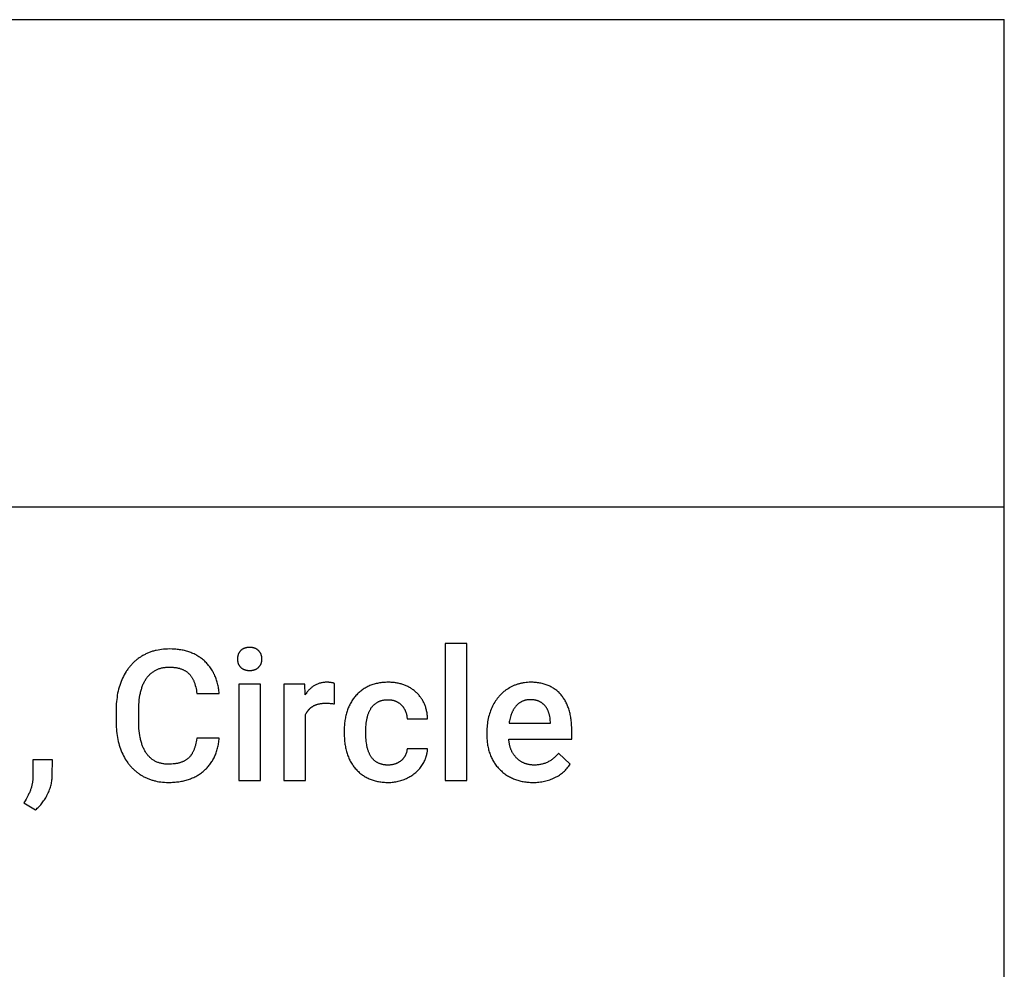
# Model space of a CAD drawing. Units: inches. Extents: x 0 to 472, y 0 to 295.
# Drawn here: x 353 to 472, y 180 to 295 of the extents above; entities that cross this region are included whole.
import ezdxf

# ---------------------------------------------------------------- set-up
doc = ezdxf.new("R2010")
doc.units = ezdxf.units.IN
doc.header["$MEASUREMENT"] = 0
doc.layers.add('- TAB', color=4, linetype='Continuous', true_color=0x00ffff)
doc.layers.add('- TITLES', color=7, linetype='Continuous', true_color=0x7fffbf)

msp = doc.modelspace()

# ---------------------------------------------------------------- linework, layer by layer
at = {"layer": '- TAB'}
for points in [[(0, 295.28), (472.44, 295.28)], [(472.44, 0), (472.44, 295.28)], [(0, 236.22), (472.44, 236.22)]]:
    msp.add_lwpolyline(points, dxfattribs=at)
at = {"layer": '- TITLES'}
for points in [[(377.28, 213.56), (377.26, 213.72), (377.24, 213.88), (377.22, 214.03), (377.19, 214.19), (377.17, 214.34), (377.14, 214.49), (377.1, 214.63), (377.07, 214.78), (377.03, 214.92), (376.99, 215.06), (376.94, 215.2), (376.9, 215.33), (376.85, 215.46), (376.8, 215.6), (376.74, 215.72), (376.69, 215.85), (376.63, 215.97), (376.57, 216.1), (376.5, 216.21), (376.44, 216.33), (376.37, 216.45), (376.29, 216.56), (376.22, 216.67), (376.14, 216.78), (376.06, 216.88), (375.98, 216.98), (375.89, 217.09), (375.81, 217.18), (375.72, 217.28), (375.62, 217.37), (375.53, 217.47), (375.43, 217.55), (375.33, 217.64), (375.23, 217.73), (375.12, 217.81), (375.02, 217.89), (374.91, 217.96), (374.8, 218.03), (374.69, 218.1), (374.57, 218.17), (374.46, 218.24), (374.34, 218.3), (374.22, 218.36), (374.09, 218.41), (373.97, 218.47), (373.84, 218.52), (373.72, 218.57), (373.59, 218.61), (373.45, 218.66), (373.32, 218.7), (373.18, 218.73), (373.05, 218.77), (372.91, 218.8), (372.76, 218.83), (372.62, 218.85), (372.47, 218.88), (372.32, 218.9), (372.17, 218.92), (372.02, 218.93), (371.87, 218.94), (371.71, 218.95), (371.56, 218.96), (371.23, 218.97), (370.99, 218.96), (370.76, 218.95), (370.52, 218.93), (370.29, 218.91), (370.07, 218.88), (369.85, 218.84), (369.63, 218.79), (369.52, 218.76), (369.41, 218.74), (369.31, 218.71), (369.2, 218.68), (369.1, 218.64), (368.99, 218.61), (368.89, 218.57), (368.79, 218.53), (368.69, 218.49), (368.59, 218.45), (368.49, 218.41), (368.39, 218.36), (368.29, 218.31), (368.2, 218.26), (368.1, 218.21), (368.01, 218.16), (367.91, 218.1), (367.82, 218.05), (367.73, 217.99), (367.64, 217.93), (367.55, 217.87), (367.46, 217.8), (367.38, 217.74), (367.29, 217.67), (367.21, 217.61), (367.13, 217.54), (367.04, 217.47), (366.97, 217.4), (366.89, 217.32), (366.81, 217.25), (366.73, 217.17), (366.66, 217.09), (366.59, 217.01), (366.52, 216.93), (366.45, 216.85), (366.38, 216.77), (366.31, 216.68), (366.24, 216.59), (366.18, 216.5), (366.12, 216.41), (366.05, 216.32), (365.99, 216.23), (365.88, 216.04), (365.76, 215.84), (365.66, 215.64), (365.55, 215.43), (365.46, 215.22), (365.37, 215), (365.29, 214.77), (365.21, 214.55), (365.14, 214.32), (365.07, 214.08), (365.02, 213.84), (364.96, 213.6), (364.92, 213.35), (364.88, 213.1), (364.84, 212.84), (364.81, 212.58), (364.79, 212.32), (364.78, 212.05), (364.77, 211.78), (364.77, 211.5)], [(407.3, 219.62), (404.68, 219.62)], [(404.68, 219.62), (404.68, 203)], [(407.3, 203), (407.3, 219.62)], [(367.51, 211.63), (367.52, 211.94), (367.53, 212.24), (367.55, 212.53), (367.58, 212.81), (367.62, 213.09), (367.66, 213.35), (367.68, 213.48), (367.71, 213.6), (367.74, 213.73), (367.77, 213.85), (367.8, 213.96), (367.83, 214.08), (367.87, 214.19), (367.91, 214.31), (367.94, 214.41), (367.98, 214.52), (368.03, 214.63), (368.07, 214.73), (368.12, 214.83), (368.17, 214.92), (368.22, 215.02), (368.27, 215.11), (368.32, 215.2), (368.38, 215.29), (368.43, 215.37), (368.49, 215.46), (368.55, 215.54), (368.61, 215.61), (368.68, 215.69), (368.74, 215.76), (368.81, 215.83), (368.88, 215.9), (368.95, 215.96), (369.02, 216.03), (369.1, 216.09), (369.17, 216.14), (369.25, 216.2), (369.33, 216.25), (369.41, 216.3), (369.49, 216.35), (369.57, 216.39), (369.66, 216.43), (369.74, 216.47), (369.83, 216.51), (369.92, 216.54), (370.01, 216.58), (370.1, 216.61), (370.2, 216.63), (370.29, 216.66), (370.39, 216.68), (370.49, 216.7), (370.59, 216.71), (370.7, 216.73), (370.8, 216.74), (370.91, 216.75), (371.01, 216.75), (371.12, 216.76), (371.23, 216.76), (371.42, 216.76), (371.61, 216.75), (371.7, 216.74), (371.78, 216.73), (371.87, 216.72), (371.95, 216.71), (372.04, 216.7), (372.12, 216.69), (372.2, 216.67), (372.28, 216.65), (372.36, 216.64), (372.44, 216.62), (372.51, 216.59), (372.58, 216.57), (372.66, 216.55), (372.73, 216.52), (372.8, 216.49), (372.86, 216.47), (372.93, 216.44), (372.99, 216.4), (373.06, 216.37), (373.12, 216.34), (373.18, 216.3), (373.24, 216.26), (373.3, 216.22), (373.35, 216.18), (373.41, 216.14), (373.46, 216.1), (373.51, 216.05), (373.56, 216.01), (373.61, 215.96), (373.66, 215.91), (373.71, 215.86), (373.75, 215.81), (373.8, 215.75), (373.84, 215.69), (373.88, 215.63), (373.92, 215.57), (373.96, 215.51), (374, 215.45), (374.04, 215.38), (374.08, 215.31), (374.11, 215.24), (374.14, 215.17), (374.18, 215.1), (374.21, 215.02), (374.24, 214.94), (374.27, 214.86), (374.3, 214.78), (374.32, 214.7), (374.35, 214.61), (374.37, 214.53), (374.42, 214.35), (374.46, 214.16), (374.5, 213.97), (374.53, 213.77), (374.55, 213.56)], [(391.26, 214.77), (391.22, 214.79), (391.17, 214.81), (391.12, 214.82), (391.07, 214.84), (391.02, 214.85), (390.96, 214.86), (390.91, 214.87), (390.85, 214.88), (390.79, 214.89), (390.73, 214.9), (390.67, 214.91), (390.6, 214.91), (390.54, 214.92), (390.47, 214.92), (390.4, 214.92), (390.33, 214.92), (390.23, 214.92), (390.13, 214.92), (390.02, 214.91), (389.92, 214.9), (389.82, 214.88), (389.73, 214.87), (389.63, 214.85), (389.54, 214.83), (389.44, 214.8), (389.35, 214.77), (389.26, 214.74), (389.17, 214.71), (389.08, 214.67), (389, 214.63), (388.91, 214.59), (388.83, 214.54), (388.75, 214.49), (388.67, 214.44), (388.59, 214.38), (388.51, 214.33), (388.44, 214.26), (388.36, 214.2), (388.29, 214.13), (388.22, 214.06), (388.15, 213.99), (388.08, 213.91), (388.01, 213.84), (387.94, 213.75), (387.88, 213.67), (387.82, 213.58), (387.76, 213.49), (387.7, 213.4)], [(402.52, 210.51), (402.52, 210.63), (402.51, 210.75), (402.5, 210.87), (402.49, 210.99), (402.47, 211.11), (402.46, 211.22), (402.44, 211.34), (402.41, 211.45), (402.39, 211.56), (402.36, 211.67), (402.33, 211.78), (402.3, 211.89), (402.26, 211.99), (402.23, 212.09), (402.19, 212.2), (402.15, 212.3), (402.1, 212.4), (402.06, 212.49), (402.01, 212.59), (401.95, 212.68), (401.9, 212.78), (401.84, 212.87), (401.79, 212.96), (401.72, 213.05), (401.66, 213.14), (401.59, 213.22), (401.52, 213.31), (401.45, 213.39), (401.38, 213.47), (401.3, 213.55), (401.23, 213.63), (401.14, 213.7), (401.06, 213.78), (400.98, 213.85), (400.89, 213.92), (400.8, 213.99), (400.72, 214.05), (400.62, 214.12), (400.53, 214.18), (400.44, 214.24), (400.34, 214.29), (400.25, 214.35), (400.15, 214.4), (400.05, 214.45), (399.95, 214.49), (399.85, 214.54), (399.74, 214.58), (399.64, 214.62), (399.53, 214.65), (399.42, 214.69), (399.31, 214.72), (399.2, 214.75), (399.09, 214.78), (398.97, 214.8), (398.86, 214.82), (398.74, 214.85), (398.62, 214.86), (398.5, 214.88), (398.38, 214.89), (398.25, 214.9), (398.13, 214.91), (398, 214.92), (397.87, 214.92), (397.74, 214.92), (397.59, 214.92), (397.44, 214.91), (397.29, 214.91), (397.14, 214.9), (397, 214.88), (396.85, 214.86), (396.71, 214.84), (396.57, 214.82), (396.44, 214.79), (396.3, 214.76), (396.17, 214.73), (396.04, 214.7), (395.91, 214.66), (395.78, 214.61), (395.66, 214.57), (395.54, 214.52), (395.42, 214.47), (395.3, 214.41), (395.18, 214.35), (395.07, 214.29), (394.95, 214.23), (394.84, 214.16), (394.73, 214.09), (394.63, 214.02), (394.52, 213.94), (394.42, 213.86), (394.32, 213.78), (394.22, 213.69), (394.13, 213.6), (394.03, 213.51), (393.94, 213.41), (393.85, 213.31), (393.76, 213.21), (393.68, 213.11), (393.59, 213), (393.51, 212.9), (393.44, 212.79), (393.36, 212.68), (393.29, 212.56), (393.22, 212.45), (393.16, 212.33), (393.1, 212.21), (393.04, 212.08), (392.98, 211.96), (392.92, 211.83), (392.87, 211.71), (392.82, 211.58), (392.78, 211.44), (392.74, 211.31), (392.69, 211.17), (392.66, 211.03), (392.62, 210.89), (392.59, 210.75), (392.56, 210.6), (392.53, 210.46), (392.51, 210.31), (392.49, 210.16), (392.47, 210), (392.46, 209.85), (392.44, 209.69), (392.43, 209.53), (392.43, 209.37), (392.42, 209.04)], [(420.01, 209.08), (420.01, 209.42), (419.99, 209.76), (419.97, 210.08), (419.95, 210.24), (419.93, 210.4), (419.91, 210.55), (419.89, 210.7), (419.86, 210.85), (419.83, 211), (419.8, 211.14), (419.76, 211.28), (419.73, 211.42), (419.69, 211.55), (419.65, 211.69), (419.6, 211.82), (419.55, 211.95), (419.5, 212.07), (419.45, 212.2), (419.4, 212.32), (419.34, 212.44), (419.28, 212.55), (419.22, 212.67), (419.15, 212.78), (419.09, 212.89), (419.02, 213), (418.94, 213.1), (418.87, 213.2), (418.79, 213.3), (418.71, 213.4), (418.63, 213.49), (418.54, 213.58), (418.46, 213.67), (418.37, 213.75), (418.28, 213.84), (418.18, 213.91), (418.09, 213.99), (417.99, 214.06), (417.89, 214.13), (417.79, 214.2), (417.69, 214.26), (417.58, 214.33), (417.47, 214.38), (417.36, 214.44), (417.25, 214.49), (417.13, 214.54), (417.02, 214.59), (416.9, 214.63), (416.78, 214.67), (416.66, 214.71), (416.53, 214.74), (416.4, 214.77), (416.27, 214.8), (416.14, 214.83), (416.01, 214.85), (415.87, 214.87), (415.74, 214.88), (415.6, 214.9), (415.45, 214.91), (415.31, 214.92), (415.16, 214.92), (415.02, 214.92), (414.83, 214.92), (414.64, 214.91), (414.46, 214.89), (414.28, 214.87), (414.1, 214.85), (414.02, 214.83), (413.93, 214.81), (413.84, 214.79), (413.75, 214.77), (413.67, 214.75), (413.58, 214.73), (413.5, 214.7), (413.41, 214.68), (413.33, 214.65), (413.25, 214.62), (413.16, 214.59), (413.08, 214.56), (413, 214.52), (412.92, 214.49), (412.84, 214.45), (412.76, 214.41), (412.68, 214.37), (412.6, 214.33), (412.52, 214.29), (412.44, 214.25), (412.29, 214.15), (412.21, 214.1), (412.14, 214.05), (412.07, 214), (411.99, 213.95), (411.92, 213.9), (411.85, 213.84), (411.78, 213.79), (411.71, 213.73), (411.65, 213.67), (411.58, 213.61), (411.51, 213.55), (411.45, 213.49), (411.39, 213.43), (411.33, 213.36), (411.26, 213.3), (411.2, 213.23), (411.15, 213.16), (411.09, 213.1), (411.03, 213.03), (410.98, 212.95), (410.87, 212.81), (410.76, 212.66), (410.67, 212.5), (410.57, 212.34), (410.48, 212.18), (410.39, 212.01), (410.31, 211.83), (410.23, 211.66), (410.16, 211.48), (410.1, 211.29), (410.04, 211.11), (409.98, 210.92), (409.93, 210.73), (409.89, 210.53), (409.85, 210.34), (409.81, 210.14), (409.78, 209.93), (409.76, 209.73), (409.74, 209.52), (409.73, 209.31), (409.72, 209.09), (409.72, 208.88)], [(382.27, 214.7), (379.64, 214.7)], [(379.64, 214.7), (379.64, 203)], [(382.27, 203), (382.27, 214.7)], [(387.63, 214.7), (385.12, 214.7)], [(385.12, 214.7), (385.12, 203)], [(387.7, 213.4), (387.63, 214.7)], [(391.25, 212.3), (391.26, 214.77)], [(374.55, 213.56), (377.28, 213.56)], [(395.05, 209.08), (395.05, 209.31), (395.06, 209.54), (395.08, 209.75), (395.1, 209.96), (395.12, 210.16), (395.15, 210.36), (395.17, 210.45), (395.19, 210.54), (395.21, 210.63), (395.23, 210.72), (395.25, 210.81), (395.28, 210.89), (395.3, 210.98), (395.33, 211.06), (395.36, 211.14), (395.39, 211.22), (395.42, 211.29), (395.45, 211.37), (395.48, 211.44), (395.52, 211.51), (395.55, 211.57), (395.59, 211.64), (395.63, 211.71), (395.67, 211.77), (395.71, 211.83), (395.75, 211.89), (395.8, 211.94), (395.84, 212), (395.89, 212.05), (395.94, 212.1), (395.98, 212.15), (396.03, 212.2), (396.08, 212.25), (396.14, 212.29), (396.19, 212.33), (396.24, 212.37), (396.3, 212.41), (396.35, 212.45), (396.41, 212.49), (396.47, 212.52), (396.53, 212.55), (396.59, 212.58), (396.65, 212.61), (396.72, 212.64), (396.78, 212.66), (396.85, 212.68), (396.91, 212.7), (396.98, 212.72), (397.05, 212.74), (397.12, 212.75), (397.19, 212.77), (397.26, 212.78), (397.34, 212.79), (397.41, 212.8), (397.49, 212.8), (397.56, 212.81), (397.64, 212.81), (397.72, 212.81), (397.78, 212.81), (397.84, 212.81), (397.9, 212.81), (397.96, 212.8), (398.02, 212.8), (398.08, 212.79), (398.14, 212.78), (398.2, 212.77), (398.25, 212.76), (398.31, 212.75), (398.36, 212.74), (398.42, 212.72), (398.47, 212.7), (398.52, 212.69), (398.58, 212.67), (398.63, 212.65), (398.68, 212.63), (398.73, 212.61), (398.78, 212.58), (398.83, 212.56), (398.88, 212.53), (398.92, 212.51), (398.97, 212.48), (399.02, 212.45), (399.06, 212.42), (399.11, 212.38), (399.15, 212.35), (399.19, 212.32), (399.24, 212.28), (399.28, 212.24), (399.32, 212.2), (399.36, 212.16), (399.4, 212.12), (399.44, 212.08), (399.48, 212.04), (399.51, 212), (399.55, 211.95), (399.58, 211.91), (399.61, 211.86), (399.64, 211.82), (399.67, 211.77), (399.7, 211.72), (399.73, 211.67), (399.76, 211.63), (399.78, 211.58), (399.81, 211.53), (399.83, 211.48), (399.85, 211.42), (399.87, 211.37), (399.89, 211.32), (399.91, 211.27), (399.93, 211.21), (399.95, 211.16), (399.96, 211.1), (399.98, 211.05), (399.99, 210.99), (400, 210.93), (400.01, 210.87), (400.02, 210.81), (400.03, 210.75), (400.03, 210.69), (400.04, 210.63), (400.04, 210.57), (400.05, 210.51)], [(415.01, 212.81), (414.94, 212.81), (414.87, 212.81), (414.81, 212.81), (414.74, 212.8), (414.68, 212.79), (414.61, 212.79), (414.55, 212.78), (414.49, 212.76), (414.43, 212.75), (414.37, 212.74), (414.31, 212.72), (414.25, 212.71), (414.2, 212.69), (414.14, 212.67), (414.08, 212.65), (414.03, 212.62), (413.97, 212.6), (413.92, 212.57), (413.87, 212.55), (413.82, 212.52), (413.77, 212.49), (413.72, 212.45), (413.67, 212.42), (413.62, 212.39), (413.57, 212.35), (413.52, 212.31), (413.48, 212.27), (413.43, 212.23), (413.39, 212.19), (413.34, 212.15), (413.3, 212.1), (413.26, 212.05), (413.22, 212.01), (413.18, 211.96), (413.14, 211.91), (413.1, 211.86), (413.06, 211.8), (413.03, 211.75), (412.99, 211.7), (412.96, 211.64), (412.92, 211.58), (412.89, 211.52), (412.86, 211.46), (412.83, 211.4), (412.8, 211.34), (412.77, 211.28), (412.74, 211.21), (412.71, 211.15), (412.69, 211.08), (412.66, 211.01), (412.62, 210.88), (412.57, 210.73), (412.53, 210.58), (412.5, 210.43), (412.46, 210.27), (412.43, 210.11), (412.41, 209.95)], [(417.42, 210.14), (417.4, 210.3), (417.39, 210.46), (417.37, 210.61), (417.34, 210.76), (417.33, 210.83), (417.31, 210.9), (417.3, 210.97), (417.28, 211.04), (417.26, 211.11), (417.24, 211.17), (417.22, 211.24), (417.2, 211.3), (417.18, 211.36), (417.15, 211.42), (417.13, 211.48), (417.1, 211.54), (417.08, 211.6), (417.05, 211.65), (417.02, 211.7), (416.99, 211.76), (416.96, 211.81), (416.93, 211.86), (416.89, 211.91), (416.86, 211.96), (416.83, 212), (416.79, 212.05), (416.75, 212.09), (416.71, 212.14), (416.68, 212.18), (416.64, 212.22), (416.59, 212.26), (416.55, 212.29), (416.51, 212.33), (416.47, 212.37), (416.42, 212.4), (416.38, 212.43), (416.33, 212.46), (416.28, 212.49), (416.23, 212.52), (416.18, 212.55), (416.13, 212.57), (416.08, 212.6), (416.03, 212.62), (415.98, 212.64), (415.92, 212.66), (415.87, 212.68), (415.81, 212.7), (415.76, 212.72), (415.7, 212.73), (415.64, 212.75), (415.58, 212.76), (415.52, 212.77), (415.46, 212.78), (415.4, 212.79), (415.34, 212.8), (415.27, 212.8), (415.21, 212.81), (415.14, 212.81), (415.07, 212.81), (415.01, 212.81)], [(364.77, 211.5), (364.77, 210.03)], [(367.51, 210.23), (367.51, 211.63)], [(387.75, 211.01), (387.79, 211.09), (387.81, 211.13), (387.83, 211.17), (387.85, 211.21), (387.88, 211.25), (387.9, 211.29), (387.92, 211.33), (387.95, 211.37), (387.97, 211.4), (388, 211.44), (388.03, 211.48), (388.05, 211.51), (388.08, 211.55), (388.11, 211.58), (388.14, 211.61), (388.17, 211.64), (388.2, 211.68), (388.23, 211.71), (388.26, 211.74), (388.29, 211.77), (388.32, 211.79), (388.35, 211.82), (388.39, 211.85), (388.42, 211.88), (388.45, 211.9), (388.49, 211.93), (388.52, 211.95), (388.56, 211.98), (388.6, 212), (388.63, 212.02), (388.67, 212.04), (388.71, 212.07), (388.75, 212.09), (388.79, 212.11), (388.83, 212.13), (388.87, 212.14), (388.91, 212.16), (388.95, 212.18), (388.99, 212.2), (389.04, 212.21), (389.08, 212.23), (389.12, 212.24), (389.17, 212.26), (389.26, 212.28), (389.35, 212.3), (389.45, 212.32), (389.55, 212.34), (389.65, 212.36), (389.75, 212.37), (389.85, 212.38), (389.96, 212.38), (390.07, 212.39), (390.18, 212.39), (390.32, 212.39), (390.46, 212.38), (390.59, 212.38), (390.73, 212.37), (390.86, 212.36), (390.99, 212.34), (391.12, 212.32), (391.25, 212.3)], [(374.55, 208.13), (374.52, 207.92), (374.49, 207.72), (374.45, 207.53), (374.41, 207.35), (374.38, 207.26), (374.36, 207.17), (374.33, 207.08), (374.31, 207), (374.28, 206.92), (374.25, 206.84), (374.22, 206.76), (374.19, 206.68), (374.16, 206.61), (374.12, 206.54), (374.09, 206.46), (374.05, 206.4), (374.01, 206.33), (373.98, 206.26), (373.94, 206.2), (373.89, 206.14), (373.85, 206.08), (373.81, 206.02), (373.77, 205.97), (373.72, 205.91), (373.67, 205.86), (373.63, 205.81), (373.58, 205.76), (373.53, 205.72), (373.47, 205.67), (373.42, 205.63), (373.37, 205.59), (373.31, 205.55), (373.25, 205.51), (373.19, 205.47), (373.13, 205.43), (373.07, 205.4), (373.01, 205.37), (372.94, 205.33), (372.87, 205.3), (372.81, 205.28), (372.73, 205.25), (372.66, 205.22), (372.59, 205.2), (372.51, 205.17), (372.44, 205.15), (372.36, 205.13), (372.28, 205.11), (372.2, 205.09), (372.12, 205.08), (372.03, 205.06), (371.95, 205.05), (371.86, 205.04), (371.77, 205.03), (371.68, 205.02), (371.49, 205), (371.3, 204.99), (371.1, 204.99), (370.99, 204.99), (370.89, 205), (370.78, 205), (370.68, 205.01), (370.57, 205.02), (370.47, 205.04), (370.37, 205.06), (370.27, 205.08), (370.18, 205.1), (370.08, 205.12), (369.99, 205.15), (369.9, 205.18), (369.81, 205.21), (369.72, 205.25), (369.64, 205.29), (369.55, 205.33), (369.47, 205.37), (369.39, 205.42), (369.31, 205.47), (369.23, 205.52), (369.16, 205.57), (369.08, 205.63), (369.01, 205.69), (368.94, 205.75), (368.87, 205.81), (368.8, 205.88), (368.73, 205.95), (368.67, 206.02), (368.61, 206.09), (368.54, 206.17), (368.48, 206.25), (368.43, 206.33), (368.37, 206.42), (368.32, 206.51), (368.26, 206.6), (368.21, 206.69), (368.16, 206.78), (368.12, 206.88), (368.07, 206.98), (368.03, 207.08), (367.98, 207.19), (367.94, 207.29), (367.91, 207.4), (367.87, 207.51), (367.83, 207.63), (367.8, 207.74), (367.77, 207.86), (367.74, 207.98), (367.71, 208.1), (367.69, 208.23), (367.64, 208.49), (367.6, 208.75), (367.57, 209.03), (367.54, 209.32), (367.53, 209.61), (367.52, 209.92), (367.51, 210.23)], [(387.75, 203), (387.75, 211.01)], [(400.05, 210.51), (402.52, 210.51)], [(417.42, 209.95), (417.42, 210.14)], [(364.77, 210.03), (364.77, 209.76), (364.79, 209.5), (364.8, 209.24), (364.83, 208.98), (364.86, 208.73), (364.89, 208.48), (364.94, 208.23), (364.98, 207.99), (365.04, 207.75), (365.1, 207.52), (365.16, 207.29), (365.23, 207.07), (365.31, 206.85), (365.39, 206.63), (365.48, 206.42), (365.58, 206.21), (365.68, 206.01), (365.78, 205.82), (365.89, 205.62), (366.01, 205.44), (366.13, 205.26), (366.19, 205.17), (366.25, 205.09), (366.32, 205), (366.38, 204.92), (366.45, 204.84), (366.52, 204.76), (366.59, 204.68), (366.66, 204.6), (366.73, 204.53), (366.81, 204.45), (366.88, 204.38), (366.96, 204.31), (367.03, 204.24), (367.11, 204.17), (367.19, 204.1), (367.27, 204.04), (367.36, 203.98), (367.44, 203.91), (367.53, 203.85), (367.61, 203.79), (367.7, 203.73), (367.79, 203.68), (367.88, 203.62), (367.97, 203.57), (368.06, 203.52), (368.15, 203.47), (368.25, 203.42), (368.34, 203.37), (368.44, 203.33), (368.53, 203.29), (368.63, 203.25), (368.73, 203.21), (368.83, 203.17), (368.93, 203.13), (369.03, 203.1), (369.13, 203.07), (369.23, 203.04), (369.33, 203.01), (369.44, 202.98), (369.54, 202.96), (369.76, 202.91), (369.97, 202.87), (370.19, 202.84), (370.41, 202.82), (370.64, 202.8), (370.87, 202.79), (371.1, 202.79), (371.44, 202.79), (371.6, 202.8), (371.76, 202.81), (371.92, 202.82), (372.08, 202.84), (372.23, 202.85), (372.38, 202.87), (372.53, 202.9), (372.68, 202.92), (372.83, 202.95), (372.97, 202.98), (373.11, 203.02), (373.25, 203.06), (373.39, 203.1), (373.53, 203.14), (373.66, 203.18), (373.79, 203.23), (373.92, 203.28), (374.05, 203.34), (374.18, 203.39), (374.3, 203.45), (374.42, 203.51), (374.54, 203.58), (374.66, 203.65), (374.77, 203.72), (374.89, 203.79), (375, 203.87), (375.11, 203.94), (375.21, 204.03), (375.32, 204.11), (375.42, 204.2), (375.52, 204.29), (375.62, 204.38), (375.71, 204.47), (375.8, 204.57), (375.89, 204.67), (375.98, 204.77), (376.06, 204.87), (376.14, 204.97), (376.22, 205.08), (376.3, 205.19), (376.37, 205.3), (376.44, 205.41), (376.51, 205.53), (376.57, 205.64), (376.64, 205.76), (376.7, 205.89), (376.75, 206.01), (376.81, 206.14), (376.86, 206.26), (376.91, 206.39), (376.95, 206.53), (377, 206.66), (377.04, 206.8), (377.07, 206.94), (377.11, 207.08), (377.14, 207.22), (377.17, 207.37), (377.2, 207.52), (377.22, 207.67), (377.24, 207.82), (377.26, 207.97), (377.28, 208.13)], [(392.42, 209.04), (392.42, 208.77)], [(395.05, 208.66), (395.05, 209.08)], [(409.72, 208.88), (409.72, 208.55)], [(412.41, 209.95), (417.42, 209.95)], [(420.01, 208.02), (420.01, 209.08)], [(377.28, 208.13), (374.55, 208.13)], [(392.42, 208.77), (392.43, 208.42), (392.44, 208.09), (392.46, 207.92), (392.47, 207.76), (392.49, 207.6), (392.51, 207.44), (392.54, 207.29), (392.56, 207.13), (392.59, 206.98), (392.62, 206.84), (392.66, 206.69), (392.7, 206.55), (392.74, 206.41), (392.78, 206.27), (392.83, 206.13), (392.88, 206), (392.93, 205.87), (392.98, 205.74), (393.04, 205.61), (393.1, 205.49), (393.16, 205.37), (393.23, 205.25), (393.3, 205.13), (393.37, 205.01), (393.45, 204.9), (393.52, 204.79), (393.6, 204.68), (393.69, 204.58), (393.77, 204.48), (393.86, 204.38), (393.95, 204.28), (394.04, 204.18), (394.14, 204.09), (394.24, 204), (394.33, 203.92), (394.44, 203.84), (394.54, 203.76), (394.64, 203.68), (394.75, 203.61), (394.86, 203.54), (394.97, 203.47), (395.08, 203.41), (395.2, 203.35), (395.31, 203.29), (395.43, 203.23), (395.55, 203.18), (395.68, 203.14), (395.8, 203.09), (395.93, 203.05), (396.06, 203.01), (396.19, 202.97), (396.32, 202.94), (396.45, 202.91), (396.59, 202.89), (396.73, 202.86), (396.87, 202.84), (397.01, 202.82), (397.16, 202.81), (397.3, 202.8), (397.45, 202.79), (397.6, 202.79), (397.75, 202.79), (397.91, 202.79), (398.07, 202.79), (398.22, 202.81), (398.38, 202.82), (398.53, 202.84), (398.68, 202.86), (398.83, 202.89), (398.98, 202.92), (399.12, 202.96), (399.27, 203), (399.41, 203.05), (399.55, 203.1), (399.7, 203.15), (399.84, 203.21), (399.97, 203.27), (400.11, 203.34), (400.25, 203.41), (400.38, 203.48), (400.51, 203.56), (400.63, 203.64), (400.75, 203.72), (400.87, 203.81), (400.98, 203.9), (401.09, 203.99), (401.2, 204.08), (401.3, 204.18), (401.4, 204.28), (401.49, 204.39), (401.59, 204.49), (401.68, 204.6), (401.76, 204.72), (401.84, 204.84), (401.92, 204.95), (401.99, 205.07), (402.06, 205.2), (402.12, 205.32), (402.18, 205.44), (402.24, 205.57), (402.26, 205.63), (402.29, 205.69), (402.31, 205.75), (402.33, 205.82), (402.35, 205.88), (402.37, 205.95), (402.39, 206.01), (402.41, 206.08), (402.42, 206.14), (402.44, 206.21), (402.45, 206.27), (402.46, 206.34), (402.48, 206.4), (402.49, 206.47), (402.5, 206.54), (402.5, 206.6), (402.51, 206.67), (402.52, 206.74), (402.52, 206.87)], [(397.72, 204.88), (397.64, 204.88), (397.56, 204.89), (397.48, 204.89), (397.41, 204.9), (397.33, 204.91), (397.26, 204.92), (397.18, 204.93), (397.11, 204.94), (397.04, 204.96), (396.97, 204.98), (396.9, 204.99), (396.83, 205.02), (396.77, 205.04), (396.7, 205.06), (396.64, 205.09), (396.58, 205.12), (396.51, 205.15), (396.45, 205.18), (396.4, 205.21), (396.34, 205.25), (396.28, 205.29), (396.23, 205.33), (396.17, 205.37), (396.12, 205.41), (396.07, 205.45), (396.02, 205.5), (395.97, 205.55), (395.92, 205.6), (395.87, 205.65), (395.82, 205.71), (395.78, 205.76), (395.74, 205.82), (395.69, 205.88), (395.65, 205.94), (395.61, 206), (395.58, 206.07), (395.54, 206.14), (395.5, 206.2), (395.47, 206.28), (395.44, 206.35), (395.4, 206.42), (395.37, 206.5), (395.35, 206.58), (395.32, 206.66), (395.29, 206.74), (395.27, 206.82), (395.24, 206.91), (395.22, 207), (395.2, 207.09), (395.18, 207.18), (395.15, 207.37), (395.12, 207.56), (395.09, 207.77), (395.07, 207.98), (395.06, 208.2), (395.05, 208.42), (395.05, 208.66)], [(409.72, 208.55), (409.72, 208.39), (409.72, 208.23), (409.73, 208.07), (409.74, 207.91), (409.75, 207.76), (409.77, 207.61), (409.79, 207.46), (409.81, 207.31), (409.84, 207.16), (409.87, 207.02), (409.9, 206.87), (409.93, 206.73), (409.97, 206.6), (410.01, 206.46), (410.06, 206.33), (410.1, 206.19), (410.15, 206.06), (410.21, 205.94), (410.26, 205.81), (410.32, 205.69), (410.38, 205.56), (410.45, 205.44), (410.52, 205.33), (410.59, 205.21), (410.66, 205.1), (410.74, 204.99), (410.82, 204.88), (410.9, 204.77), (410.99, 204.66), (411.08, 204.56), (411.17, 204.46), (411.27, 204.36), (411.37, 204.26), (411.47, 204.17), (411.57, 204.08), (411.67, 203.99), (411.78, 203.91), (411.88, 203.82), (411.99, 203.75), (412.1, 203.67), (412.22, 203.6), (412.33, 203.53), (412.45, 203.46), (412.57, 203.4), (412.69, 203.34), (412.81, 203.28), (412.93, 203.23), (413.06, 203.18), (413.18, 203.13), (413.31, 203.09), (413.45, 203.05), (413.58, 203.01), (413.71, 202.97), (413.85, 202.94), (413.99, 202.91), (414.13, 202.88), (414.27, 202.86), (414.42, 202.84), (414.56, 202.82), (414.71, 202.81), (414.86, 202.8), (415.01, 202.79), (415.16, 202.79), (415.32, 202.79)], [(418.41, 206.34), (418.34, 206.25), (418.27, 206.17), (418.19, 206.08), (418.12, 206), (418.04, 205.92), (417.96, 205.85), (417.88, 205.78), (417.8, 205.71), (417.72, 205.64), (417.64, 205.57), (417.55, 205.51), (417.47, 205.45), (417.38, 205.4), (417.29, 205.35), (417.2, 205.3), (417.11, 205.25), (417.02, 205.2), (416.92, 205.16), (416.83, 205.12), (416.73, 205.09), (416.63, 205.06), (416.53, 205.03), (416.43, 205), (416.33, 204.98), (416.23, 204.95), (416.12, 204.94), (416.02, 204.92), (415.91, 204.91), (415.8, 204.9), (415.69, 204.89), (415.58, 204.89), (415.47, 204.88), (415.39, 204.88), (415.31, 204.89), (415.23, 204.89), (415.16, 204.9), (415.08, 204.9), (415, 204.91), (414.93, 204.92), (414.85, 204.94), (414.78, 204.95), (414.71, 204.97), (414.64, 204.98), (414.57, 205), (414.5, 205.02), (414.43, 205.05), (414.36, 205.07), (414.29, 205.09), (414.23, 205.12), (414.16, 205.15), (414.1, 205.18), (414.03, 205.21), (413.97, 205.25), (413.91, 205.28), (413.85, 205.32), (413.79, 205.36), (413.73, 205.4), (413.67, 205.44), (413.61, 205.48), (413.55, 205.53), (413.5, 205.58), (413.44, 205.63), (413.39, 205.68), (413.33, 205.73), (413.28, 205.78), (413.23, 205.84), (413.18, 205.89), (413.13, 205.95), (413.09, 206.01), (413.04, 206.07), (413, 206.13), (412.96, 206.19), (412.91, 206.25), (412.87, 206.31), (412.84, 206.38), (412.8, 206.45), (412.76, 206.51), (412.73, 206.58), (412.7, 206.65), (412.67, 206.72), (412.64, 206.79), (412.61, 206.87), (412.58, 206.94), (412.56, 207.02), (412.53, 207.1), (412.51, 207.17), (412.49, 207.25), (412.47, 207.33), (412.45, 207.42), (412.44, 207.5), (412.42, 207.58), (412.41, 207.67), (412.4, 207.75), (412.38, 207.84), (412.37, 208.02)], [(412.37, 208.02), (420.01, 208.02)], [(400.05, 206.87), (400.04, 206.82), (400.04, 206.77), (400.03, 206.72), (400.03, 206.67), (400.02, 206.62), (400.01, 206.57), (400, 206.52), (399.99, 206.47), (399.97, 206.42), (399.96, 206.37), (399.95, 206.33), (399.93, 206.28), (399.91, 206.23), (399.89, 206.19), (399.87, 206.14), (399.85, 206.1), (399.83, 206.05), (399.81, 206.01), (399.78, 205.97), (399.76, 205.93), (399.73, 205.88), (399.7, 205.84), (399.67, 205.8), (399.64, 205.76), (399.61, 205.72), (399.58, 205.68), (399.54, 205.64), (399.51, 205.6), (399.47, 205.57), (399.43, 205.53), (399.39, 205.49), (399.35, 205.46), (399.31, 205.42), (399.27, 205.39), (399.23, 205.35), (399.19, 205.32), (399.14, 205.29), (399.1, 205.26), (399.05, 205.23), (399.01, 205.21), (398.96, 205.18), (398.92, 205.15), (398.87, 205.13), (398.82, 205.11), (398.77, 205.09), (398.72, 205.07), (398.67, 205.05), (398.62, 205.03), (398.57, 205.01), (398.52, 204.99), (398.47, 204.98), (398.41, 204.96), (398.36, 204.95), (398.3, 204.94), (398.25, 204.93), (398.19, 204.92), (398.14, 204.91), (398.08, 204.9), (398.02, 204.9), (397.96, 204.89), (397.9, 204.89), (397.84, 204.89), (397.78, 204.88), (397.72, 204.88)], [(402.52, 206.87), (400.05, 206.87)], [(357.05, 205.54), (354.68, 205.54)], [(354.68, 205.54), (354.68, 203.5)], [(357.04, 203.65), (357.05, 205.54)], [(419.83, 204.99), (418.41, 206.34)], [(415.32, 202.79), (415.5, 202.79), (415.68, 202.79), (415.86, 202.81), (416.03, 202.82), (416.2, 202.84), (416.37, 202.87), (416.54, 202.9), (416.71, 202.93), (416.87, 202.97), (417.03, 203.01), (417.19, 203.06), (417.35, 203.11), (417.5, 203.17), (417.65, 203.23), (417.8, 203.29), (417.95, 203.36), (418.1, 203.44), (418.24, 203.52), (418.38, 203.6), (418.51, 203.68), (418.64, 203.77), (418.77, 203.86), (418.89, 203.96), (419.01, 204.06), (419.12, 204.16), (419.24, 204.27), (419.34, 204.38), (419.45, 204.5), (419.55, 204.62), (419.65, 204.74), (419.74, 204.86), (419.83, 204.99)], [(354.68, 203.5), (354.68, 203.4), (354.68, 203.31), (354.67, 203.22), (354.67, 203.12), (354.66, 203.03), (354.65, 202.94), (354.63, 202.84), (354.62, 202.75), (354.6, 202.66), (354.58, 202.56), (354.57, 202.47), (354.54, 202.38), (354.52, 202.29), (354.5, 202.2), (354.47, 202.1), (354.44, 202.01), (354.41, 201.92), (354.38, 201.83), (354.34, 201.73), (354.3, 201.63), (354.26, 201.53), (354.21, 201.43), (354.11, 201.22), (354, 201), (353.87, 200.77), (353.73, 200.54), (353.58, 200.3)], [(355, 199.45), (355.11, 199.55), (355.22, 199.65), (355.32, 199.75), (355.43, 199.85), (355.53, 199.96), (355.63, 200.07), (355.72, 200.18), (355.81, 200.3), (355.9, 200.42), (355.99, 200.55), (356.08, 200.67), (356.16, 200.8), (356.24, 200.93), (356.32, 201.07), (356.39, 201.21), (356.46, 201.35), (356.53, 201.5), (356.6, 201.64), (356.66, 201.78), (356.71, 201.93), (356.76, 202.07), (356.81, 202.22), (356.85, 202.36), (356.89, 202.5), (356.93, 202.65), (356.96, 202.79), (356.98, 202.93), (357, 203.08), (357.02, 203.22), (357.03, 203.36), (357.04, 203.51), (357.04, 203.65)], [(379.64, 203), (382.27, 203)], [(385.12, 203), (387.75, 203)], [(404.68, 203), (407.3, 203)], [(353.58, 200.3), (355, 199.45)]]:
    msp.add_lwpolyline(points, dxfattribs=at)
msp.add_lwpolyline([(379.47, 217.74), (379.48, 217.71), (379.48, 217.67), (379.48, 217.63), (379.48, 217.6), (379.48, 217.56), (379.49, 217.53), (379.49, 217.49), (379.5, 217.46), (379.51, 217.43), (379.51, 217.39), (379.52, 217.36), (379.53, 217.33), (379.54, 217.29), (379.55, 217.26), (379.56, 217.23), (379.57, 217.2), (379.58, 217.17), (379.6, 217.14), (379.61, 217.11), (379.62, 217.08), (379.64, 217.05), (379.66, 217.02), (379.67, 216.99), (379.69, 216.96), (379.71, 216.94), (379.73, 216.91), (379.75, 216.88), (379.77, 216.86), (379.79, 216.83), (379.81, 216.8), (379.84, 216.78), (379.86, 216.75), (379.88, 216.73), (379.91, 216.71), (379.93, 216.68), (379.96, 216.66), (379.99, 216.64), (380.01, 216.62), (380.04, 216.6), (380.07, 216.58), (380.1, 216.56), (380.13, 216.55), (380.16, 216.53), (380.19, 216.51), (380.23, 216.5), (380.26, 216.48), (380.29, 216.47), (380.33, 216.46), (380.36, 216.45), (380.4, 216.44), (380.43, 216.42), (380.47, 216.42), (380.5, 216.41), (380.54, 216.4), (380.58, 216.39), (380.62, 216.38), (380.66, 216.38), (380.7, 216.37), (380.74, 216.37), (380.78, 216.37), (380.83, 216.36), (380.87, 216.36), (380.91, 216.36), (380.96, 216.36), (381, 216.36), (381.04, 216.36), (381.09, 216.36), (381.13, 216.37), (381.17, 216.37), (381.21, 216.37), (381.25, 216.38), (381.29, 216.38), (381.33, 216.39), (381.37, 216.4), (381.41, 216.41), (381.45, 216.42), (381.48, 216.42), (381.52, 216.44), (381.55, 216.45), (381.59, 216.46), (381.62, 216.47), (381.66, 216.48), (381.69, 216.5), (381.72, 216.51), (381.75, 216.53), (381.78, 216.55), (381.82, 216.56), (381.85, 216.58), (381.87, 216.6), (381.9, 216.62), (381.93, 216.64), (381.96, 216.66), (381.98, 216.68), (382.01, 216.71), (382.04, 216.73), (382.06, 216.75), (382.08, 216.78), (382.11, 216.8), (382.13, 216.83), (382.15, 216.86), (382.17, 216.88), (382.19, 216.91), (382.21, 216.94), (382.23, 216.96), (382.25, 216.99), (382.27, 217.02), (382.28, 217.05), (382.3, 217.08), (382.31, 217.11), (382.33, 217.14), (382.34, 217.17), (382.35, 217.2), (382.36, 217.23), (382.37, 217.26), (382.39, 217.29), (382.39, 217.33), (382.4, 217.36), (382.41, 217.39), (382.42, 217.43), (382.43, 217.46), (382.43, 217.49), (382.44, 217.53), (382.44, 217.56), (382.44, 217.6), (382.45, 217.63), (382.45, 217.67), (382.45, 217.71), (382.45, 217.74), (382.45, 217.78), (382.45, 217.82), (382.45, 217.86), (382.44, 217.89), (382.44, 217.93), (382.44, 217.96), (382.43, 218), (382.43, 218.03), (382.42, 218.07), (382.41, 218.1), (382.4, 218.14), (382.39, 218.17), (382.39, 218.2), (382.37, 218.23), (382.36, 218.27), (382.35, 218.3), (382.34, 218.33), (382.33, 218.36), (382.31, 218.39), (382.3, 218.42), (382.28, 218.45), (382.27, 218.48), (382.25, 218.51), (382.23, 218.54), (382.21, 218.57), (382.19, 218.59), (382.17, 218.62), (382.15, 218.65), (382.13, 218.67), (382.11, 218.7), (382.08, 218.72), (382.06, 218.75), (382.04, 218.77), (382.01, 218.8), (381.98, 218.82), (381.96, 218.84), (381.93, 218.87), (381.9, 218.89), (381.87, 218.91), (381.85, 218.93), (381.82, 218.94), (381.78, 218.96), (381.75, 218.98), (381.72, 218.99), (381.69, 219.01), (381.66, 219.02), (381.62, 219.04), (381.59, 219.05), (381.55, 219.06), (381.52, 219.07), (381.48, 219.08), (381.45, 219.09), (381.41, 219.1), (381.37, 219.11), (381.33, 219.12), (381.29, 219.13), (381.25, 219.13), (381.21, 219.14), (381.17, 219.14), (381.13, 219.14), (381.09, 219.15), (381.04, 219.15), (381, 219.15), (380.96, 219.15), (380.91, 219.15), (380.87, 219.15), (380.83, 219.15), (380.78, 219.14), (380.74, 219.14), (380.7, 219.14), (380.66, 219.13), (380.62, 219.13), (380.58, 219.12), (380.54, 219.11), (380.5, 219.1), (380.47, 219.09), (380.43, 219.08), (380.4, 219.07), (380.36, 219.06), (380.33, 219.05), (380.29, 219.04), (380.26, 219.02), (380.23, 219.01), (380.19, 218.99), (380.16, 218.98), (380.13, 218.96), (380.1, 218.94), (380.07, 218.93), (380.04, 218.91), (380.01, 218.89), (379.99, 218.87), (379.96, 218.84), (379.93, 218.82), (379.91, 218.8), (379.88, 218.77), (379.86, 218.75), (379.84, 218.72), (379.81, 218.7), (379.79, 218.67), (379.77, 218.65), (379.75, 218.62), (379.73, 218.59), (379.71, 218.57), (379.69, 218.54), (379.67, 218.51), (379.66, 218.48), (379.64, 218.45), (379.62, 218.42), (379.61, 218.39), (379.6, 218.36), (379.58, 218.33), (379.57, 218.3), (379.56, 218.27), (379.55, 218.23), (379.54, 218.2), (379.53, 218.17), (379.52, 218.14), (379.51, 218.1), (379.51, 218.07), (379.5, 218.03), (379.49, 218), (379.49, 217.96), (379.48, 217.93), (379.48, 217.89), (379.48, 217.86), (379.48, 217.82), (379.48, 217.78)], close=True, dxfattribs=at)

doc.saveas('drawing.dxf')
